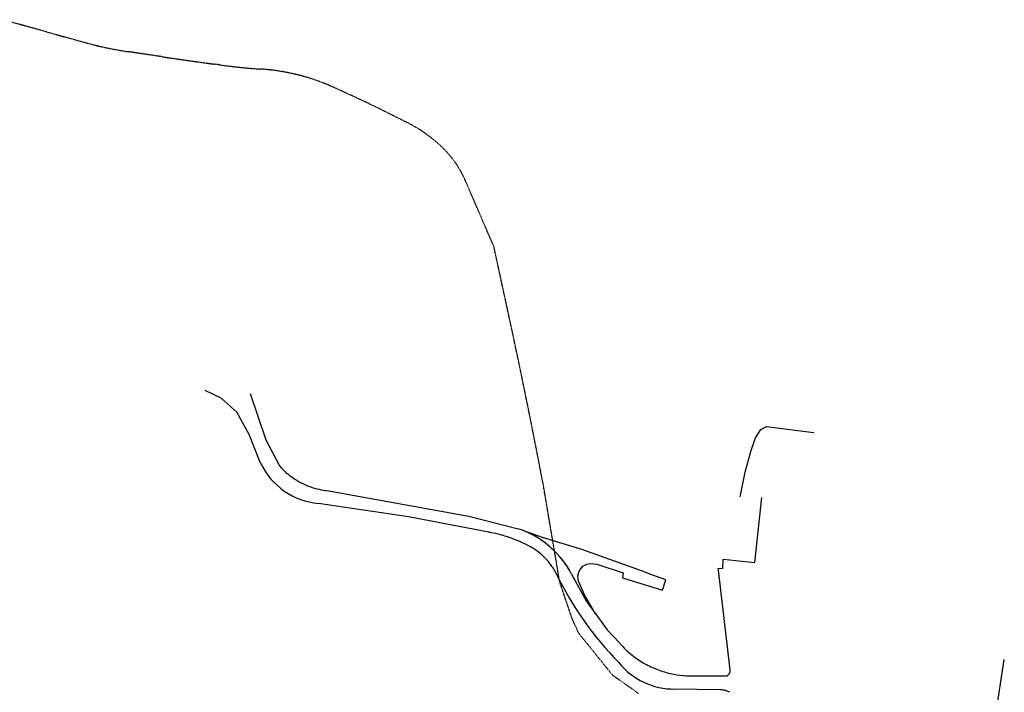
# Model space of a CAD drawing. Units: metres. Extents: x 316397 to 329482, y 383101 to 403024.
# Drawn here: x 321858 to 322185, y 402023 to 402247 of the extents above; entities that cross this region are included whole.
import ezdxf

# ---------------------------------------------------------------- set-up
doc = ezdxf.new("R2010")
doc.units = ezdxf.units.M
doc.header["$LTSCALE"] = 0.00508
doc.linetypes.add('#4_Göngu og hjóllalei_', pattern=[0.486111, 0.277778, -0.208333])
doc.layers.add('Gongu_og_hjolastigar', color=7, linetype='#4_Göngu og hjóllalei_')
doc.layers.add('Gotur', color=7, linetype='Continuous')

msp = doc.modelspace()

# ---------------------------------------------------------------- linework, layer by layer
at = {"layer": 'Gongu_og_hjolastigar'}
for p, q in [((321867.2, 402242.55), (321852.57, 402246.59)), ((321905.67, 402234.27), (321894.18, 402235.98)), ((321924.49, 402231.62), (321922.75, 402231.85)), ((321938.98, 402230.14), (321938.15, 402230.2)), ((321964.25, 402223.3), (321962.21, 402224.22)), ((321986.5, 402212.58), (321979.21, 402216.21)), ((322015.5, 402171.3), (322006.13, 402193.04)), ((322020.7, 402147.26), (322015.5, 402171.3)), ((322037.3, 402060.1), (322032, 402091.6)), ((322041.4, 402048), (322037.3, 402060.1)), ((322043.6, 402043.1), (322041.4, 402048)), ((322054.9, 402029.1), (322043.6, 402043.1)), ((322063.4, 402023.1), (322054.9, 402029.1))]:
    msp.add_line(p, q, dxfattribs=at)
for centre, radius, start, end in [((360018.79, 540360.97), 143290.76, 254.5585806, 254.5641392), ((321910.94, 402348.74), 114, 254.5641, 261.5422), ((322088.02, 403460.57), 1239.78, 261.54216, 262.33953), ((321954.58, 402455.32), 225.72, 262.3395, 265.8252), ((321934.05, 402162.69), 67.62, 75.6186, 85.8252), ((321933.46, 402160.39), 70, 65.7565, 75.6186), ((321788.2, 401832.37), 428.74, 63.5437, 65.7565), ((321965, 402169.38), 48.26, 46.7014, 63.5437), ((321974.42, 402179.37), 34.53, 23.3207, 46.7014), ((319818.8, 401671.17), 2252.78, 10.75599, 12.20047)]:
    msp.add_arc(centre, radius, start, end, dxfattribs=at)
at = {"layer": 'Gotur'}
for p, q in [((321925.08, 402121.07), (321919.79, 402123.59)), ((321925.08, 402121.07), (321919.79, 402123.59)), ((321930.31, 402116.44), (321925.08, 402121.07)), ((321930.31, 402116.44), (321925.08, 402121.07)), ((321934.72, 402122.64), (321939.85, 402107.21)), ((321934.72, 402122.64), (321939.85, 402107.21)), ((321934.39, 402109.04), (321930.31, 402116.44)), ((321934.39, 402109.04), (321930.31, 402116.44)), ((322102.25, 402107.83), (322103.96, 402110.66)), ((322102.25, 402107.83), (322103.96, 402110.66)), ((322103.96, 402110.66), (322105.88, 402111.59)), ((322103.96, 402110.66), (322105.88, 402111.59)), ((322105.88, 402111.59), (322107.47, 402111.47)), ((322105.88, 402111.59), (322107.47, 402111.47)), ((322107.47, 402111.47), (322121.5, 402109.7)), ((322107.47, 402111.47), (322121.5, 402109.7)), ((321938.14, 402099.5), (321934.39, 402109.04)), ((321938.14, 402099.5), (321934.39, 402109.04)), ((321939.85, 402107.21), (321944.27, 402098.78)), ((321939.85, 402107.21), (321944.27, 402098.78)), ((322100.71, 402103.4), (322102.25, 402107.83)), ((322100.71, 402103.4), (322102.25, 402107.83)), ((322098.74, 402096.44), (322100.71, 402103.4)), ((322098.74, 402096.44), (322100.71, 402103.4)), ((321944.57, 402098.44), (321945.1, 402097.85)), ((321944.57, 402098.44), (321945.1, 402097.85)), ((321946.57, 402096.43), (321947.19, 402095.91)), ((321946.57, 402096.43), (321947.19, 402095.91)), ((322097.18, 402088.33), (322098.74, 402096.44)), ((322097.18, 402088.33), (322098.74, 402096.44)), ((321950.17, 402093.79), (321950.18, 402093.78)), ((321950.17, 402093.79), (321950.18, 402093.78)), ((321953.47, 402092.12), (321953.7, 402092.02)), ((321953.47, 402092.12), (321953.7, 402092.02)), ((321956.73, 402091.02), (321956.96, 402090.96)), ((321956.73, 402091.02), (321956.96, 402090.96)), ((321960.07, 402090.39), (322007.22, 402081.85)), ((321960.07, 402090.39), (322007.22, 402081.85)), ((322101.98, 402066.54), (322104.3, 402088.05)), ((322101.98, 402066.54), (322104.3, 402088.05)), ((321987.16, 402081.63), (321957.38, 402086.15)), ((321987.16, 402081.63), (321957.38, 402086.15)), ((322013.77, 402076.56), (321987.16, 402081.63)), ((322013.77, 402076.56), (321987.16, 402081.63)), ((322007.22, 402081.85), (322023.59, 402077.73)), ((322007.22, 402081.85), (322023.59, 402077.73)), ((322018.08, 402075.6), (322017.79, 402075.67)), ((322018.08, 402075.6), (322017.79, 402075.67)), ((322031.57, 402074.87), (322025.46, 402077.04)), ((322031.57, 402074.87), (322025.46, 402077.04)), ((322044.62, 402070.87), (322031.57, 402074.87)), ((322044.62, 402070.87), (322031.57, 402074.87)), ((322023.52, 402073.73), (322022, 402074.31)), ((322023.52, 402073.73), (322022, 402074.31)), ((322027.62, 402071.72), (322026.46, 402072.36)), ((322027.62, 402071.72), (322026.46, 402072.36)), ((322028.45, 402071.25), (322028.45, 402071.25)), ((322028.45, 402071.25), (322028.45, 402071.25)), ((322030.86, 402069.51), (322030.86, 402069.52)), ((322030.86, 402069.51), (322030.86, 402069.52)), ((322056.97, 402066.44), (322044.62, 402070.87)), ((322056.97, 402066.44), (322044.62, 402070.87)), ((322033.14, 402067.3), (322033.01, 402067.45)), ((322033.14, 402067.3), (322033.01, 402067.45)), ((322035.11, 402064.71), (322034.74, 402065.25)), ((322035.11, 402064.71), (322034.74, 402065.25)), ((322043.85, 402063.86), (322045, 402065.26)), ((322043.85, 402063.86), (322045, 402065.26)), ((322045, 402065.26), (322046.26, 402065.97)), ((322045, 402065.26), (322046.26, 402065.97)), ((322046.26, 402065.97), (322047.45, 402066.19)), ((322046.26, 402065.97), (322047.45, 402066.19)), ((322047.45, 402066.19), (322049.61, 402065.98)), ((322047.45, 402066.19), (322049.61, 402065.98)), ((322049.61, 402065.98), (322058.35, 402063.12)), ((322049.61, 402065.98), (322058.35, 402063.12)), ((322066.02, 402063.2), (322056.97, 402066.44)), ((322066.02, 402063.2), (322056.97, 402066.44)), ((322089.94, 402064.01), (322089.87, 402064.62)), ((322089.87, 402064.62), (322091.41, 402064.57)), ((322089.94, 402064.01), (322089.87, 402064.62)), ((322089.87, 402064.62), (322091.41, 402064.57)), ((322091.41, 402064.57), (322091.51, 402067.67)), ((322091.41, 402064.57), (322091.51, 402067.67)), ((322091.51, 402067.67), (322101.98, 402066.54)), ((322091.51, 402067.67), (322101.98, 402066.54)), ((322035.99, 402063.18), (322035.77, 402063.59)), ((322035.99, 402063.18), (322035.77, 402063.59)), ((322041.15, 402062.87), (322046.13, 402053.78)), ((322041.15, 402062.87), (322046.13, 402053.78)), ((322041.15, 402062.87), (322046.13, 402053.78)), ((322041.15, 402062.87), (322046.13, 402053.78)), ((322043.35, 402062.12), (322043.85, 402063.86)), ((322043.35, 402062.12), (322043.85, 402063.86)), ((322043.58, 402060.32), (322043.35, 402062.12)), ((322043.58, 402060.32), (322043.35, 402062.12)), ((322058.35, 402063.12), (322058.12, 402061.41)), ((322058.35, 402063.12), (322058.12, 402061.41)), ((322058.12, 402061.41), (322071.44, 402057.39)), ((322058.12, 402061.41), (322071.44, 402057.39)), ((322067.21, 402062.61), (322066.02, 402063.2)), ((322067.21, 402062.61), (322066.02, 402063.2)), ((322072.45, 402060.74), (322067.21, 402062.61)), ((322072.45, 402060.74), (322067.21, 402062.61)), ((322093.82, 402030.88), (322089.94, 402064.01)), ((322093.82, 402030.88), (322089.94, 402064.01)), ((322045.65, 402055.63), (322043.58, 402060.32)), ((322045.65, 402055.63), (322043.58, 402060.32)), ((322071.44, 402057.39), (322072.45, 402060.74)), ((322071.44, 402057.39), (322072.45, 402060.74)), ((322049.22, 402049.47), (322045.65, 402055.63)), ((322049.22, 402049.47), (322045.65, 402055.63)), ((322046.13, 402053.78), (322049.22, 402049.47)), ((322046.13, 402053.78), (322053.04, 402044.14)), ((322046.13, 402053.78), (322049.22, 402049.47)), ((322046.13, 402053.78), (322053.04, 402044.14)), ((322053.04, 402044.14), (322057.12, 402039.83)), ((322053.04, 402044.14), (322057.12, 402039.83)), ((322057.51, 402039.4), (322058.2, 402038.63)), ((322057.51, 402039.4), (322058.2, 402038.63)), ((322060.1, 402036.8), (322060.92, 402036.13)), ((322060.1, 402036.8), (322060.92, 402036.13)), ((322064.8, 402033.39), (322064.84, 402033.37)), ((322064.8, 402033.39), (322064.84, 402033.37)), ((322180.93, 402010.1), (322184.69, 402034.35)), ((322180.93, 402010.1), (322184.69, 402034.35)), ((322069.16, 402031.22), (322069.19, 402031.21)), ((322069.16, 402031.22), (322069.19, 402031.21)), ((322073.77, 402029.75), (322074.1, 402029.68)), ((322073.77, 402029.75), (322074.1, 402029.68)), ((322078.2, 402029.04), (322078.51, 402029.01)), ((322078.2, 402029.04), (322078.51, 402029.01)), ((322082.61, 402028.95), (322092.73, 402028.92)), ((322082.61, 402028.95), (322092.73, 402028.92)), ((322092.78, 402028.95), (322092.85, 402028.99)), ((322092.78, 402028.95), (322092.85, 402028.99)), ((322093.03, 402029.12), (322093.07, 402029.16)), ((322093.03, 402029.12), (322093.07, 402029.16)), ((322093.3, 402029.38), (322093.32, 402029.41)), ((322093.3, 402029.38), (322093.32, 402029.41)), ((322093.55, 402029.74), (322093.58, 402029.81)), ((322093.55, 402029.74), (322093.58, 402029.81)), ((322093.76, 402030.3), (322093.76, 402030.3)), ((322093.76, 402030.3), (322093.76, 402030.3)), ((322093.82, 402030.81), (322093.82, 402030.81)), ((322093.82, 402030.81), (322093.82, 402030.81)), ((322090.43, 402024.26), (322075.49, 402024.55)), ((322090.43, 402024.26), (322075.49, 402024.55)), ((322091.51, 402024.22), (322091.43, 402024.23)), ((322091.51, 402024.22), (322091.43, 402024.23)), ((322092.58, 402023.98), (322092.5, 402024)), ((322092.58, 402023.98), (322092.5, 402024)), ((322093.73, 402023.47), (322093.66, 402023.51)), ((322093.73, 402023.47), (322093.66, 402023.51))]:
    msp.add_line(p, q, dxfattribs=at)
for centre, radius, start, end in [((321959.33, 402109.49), 23.43, 205.2531, 265.2282), ((321959.33, 402109.49), 23.43, 205.2531, 265.2282), ((321962.88, 402114.82), 24.56, 220.7673, 221.8138), ((321962.88, 402114.82), 24.56, 220.7673, 221.8138), ((321955.42, 402107.08), 13.85, 221.8138, 230.2483), ((321955.42, 402107.08), 13.85, 221.8138, 230.2483), ((321962.83, 402114.72), 24.46, 230.2483, 238.8152), ((321962.83, 402114.72), 24.46, 230.2483, 238.8152), ((321962.9, 402114.79), 24.56, 238.8152, 247.4199), ((321962.9, 402114.79), 24.56, 238.8152, 247.4199), ((321961.93, 402111.8), 21.43, 247.4199, 255.9608), ((321961.93, 402111.8), 21.43, 247.4199, 255.9608), ((321962.94, 402114.87), 24.64, 255.9608, 262.2717), ((321962.94, 402114.87), 24.64, 255.9608, 262.2717), ((321962.94, 402114.85), 24.62, 262.2715, 263.3157), ((321962.94, 402114.85), 24.62, 262.2715, 263.3157), ((322013.59, 402048.11), 31.26, 28.1713, 71.3588), ((322013.59, 402048.11), 31.26, 28.1713, 71.3588), ((322006.25, 402032.77), 44.43, 79.5046, 80.2621), ((322006.25, 402032.77), 44.43, 79.5046, 80.2621), ((322006.25, 402032.75), 44.45, 74.9512, 79.5047), ((322006.25, 402032.75), 44.45, 74.9512, 79.5047), ((322008, 402038.1), 38.83, 68.8592, 74.9512), ((322008, 402038.1), 38.83, 68.8592, 74.9512), ((322013.59, 402048.11), 31.26, 28.1713, 67.701), ((322013.59, 402048.11), 31.26, 28.1713, 67.701), ((322014.7, 402050.92), 24.46, 61.2643, 68.8592), ((322014.7, 402050.92), 24.46, 61.2643, 68.8592), ((322006.36, 402032.94), 44.22, 60.5034, 61.2643), ((322006.36, 402032.94), 44.22, 60.5034, 61.2643), ((322017.46, 402053.44), 20.93, 58.3163, 59.3234), ((322017.46, 402053.44), 20.93, 58.3163, 59.3234), ((322017.43, 402053.39), 20.98, 50.2233, 58.3163), ((322017.43, 402053.39), 20.98, 50.2233, 58.3163), ((322017.5, 402053.46), 20.89, 42.0531, 50.2233), ((322017.5, 402053.46), 20.89, 42.0531, 50.2233), ((322019.56, 402055.05), 18.29, 33.8945, 42.0531), ((322019.56, 402055.05), 18.29, 33.8945, 42.0531), ((322024.96, 402057.89), 12.23, 27.8295, 33.8945), ((322024.96, 402057.89), 12.23, 27.8295, 33.8945), ((322017.47, 402053.41), 20.94, 26.8228, 27.8295), ((322017.47, 402053.41), 20.94, 26.8228, 27.8295), ((322136.22, 402111.1), 111.08, 205.7391, 224.444), ((322136.22, 402111.1), 111.08, 205.7391, 224.444), ((322080.94, 402060.46), 31.51, 220.8991, 221.9529), ((322080.94, 402060.46), 31.51, 220.8991, 221.9529), ((322071.41, 402050.5), 17.77, 221.9529, 230.473), ((322071.41, 402050.5), 17.77, 221.9529, 230.473), ((322080.83, 402060.26), 31.29, 230.473, 239.1827), ((322080.83, 402060.26), 31.29, 230.473, 239.1827), ((322075.22, 402048.05), 23.5, 218.8232, 270.6617), ((322075.22, 402048.05), 23.5, 218.8232, 270.6617), ((322080.96, 402060.39), 31.47, 239.1827, 247.9811), ((322080.96, 402060.39), 31.47, 239.1827, 247.9811), ((322080.96, 402060.34), 31.42, 247.9811, 256.7685), ((322080.96, 402060.34), 31.42, 247.9811, 256.7685), ((322080.38, 402056.38), 27.43, 256.7685, 265.4374), ((322080.38, 402056.38), 27.43, 256.7685, 265.4374), ((322081.03, 402060.53), 31.62, 265.4374, 271.8072), ((322081.03, 402060.53), 31.62, 265.4374, 271.8072), ((322081.03, 402060.5), 31.59, 271.8071, 272.8585), ((322081.03, 402060.5), 31.59, 271.8071, 272.8585), ((322091.67, 402030.78), 2.14, 299.4961, 301.1762), ((322091.67, 402030.78), 2.14, 299.4961, 301.1762), ((322092.2, 402030.06), 1.26, 301.1762, 311.3944), ((322092.2, 402030.06), 1.26, 301.1762, 311.3944), ((322091.32, 402031.14), 2.65, 311.3944, 318.4228), ((322091.32, 402031.14), 2.65, 311.3944, 318.4228), ((322092.12, 402030.48), 1.61, 318.4228, 332.6636), ((322092.12, 402030.48), 1.61, 318.4228, 332.6636), ((322091.7, 402030.78), 2.12, 332.6636, 346.8692), ((322091.7, 402030.78), 2.12, 332.6636, 346.8692), ((322091.66, 402030.79), 2.16, 346.8692, 0.5599), ((322091.66, 402030.79), 2.16, 346.8692, 0.5599), ((322091.69, 402030.79), 2.13, 0.5599, 2.2487), ((322091.69, 402030.79), 2.13, 0.5599, 2.2487), ((322090.74, 402018.27), 6, 91.6046, 92.9593), ((322090.74, 402018.27), 6, 91.6046, 92.9593), ((322090.74, 402018.26), 6, 83.3821, 91.6049), ((322090.74, 402018.26), 6, 83.3821, 91.6049), ((322090.91, 402019.05), 5.2, 72.1567, 83.3821), ((322090.91, 402019.05), 5.2, 72.1567, 83.3821), ((322090.75, 402018.29), 5.98, 60.8145, 72.1573), ((322090.75, 402018.29), 5.98, 60.8145, 72.1573)]:
    msp.add_arc(centre, radius, start, end, dxfattribs=at)

doc.saveas('drawing.dxf')
